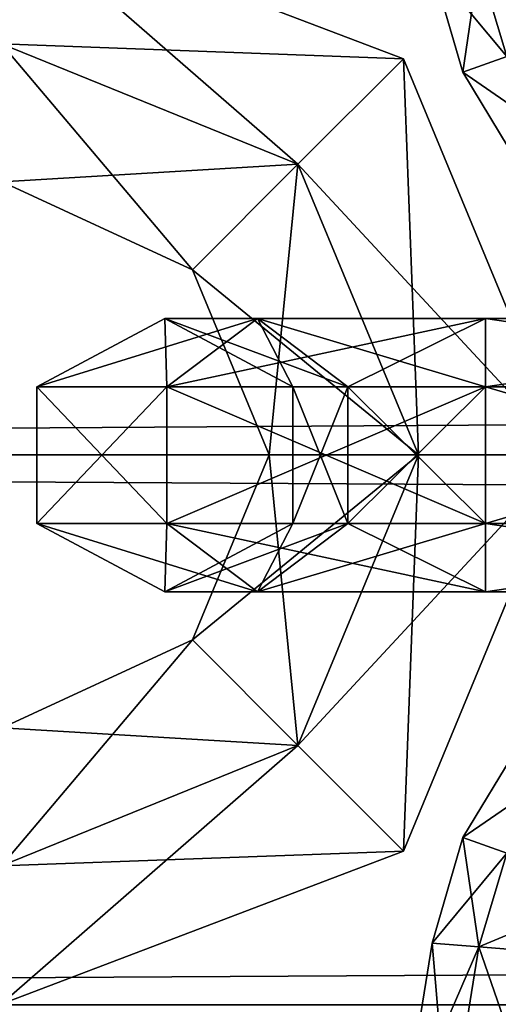
# Model space of a CAD drawing. Units: millimetres. Extents: x -13302 to -4152, y 1360 to 8557.
# Drawn here: x -7627 to -7617, y 6970 to 6992 of the extents above; entities that cross this region are included whole.
import ezdxf

# ---------------------------------------------------------------- set-up
doc = ezdxf.new("R2010")
doc.units = ezdxf.units.MM
doc.layers.add('ORG7412AY$Elverdal_Jungle', color=7, linetype='Continuous', true_color=0x8a887a)

msp = doc.modelspace()

# ---------------------------------------------------------------- linework, layer by layer
at = {"layer": 'ORG7412AY$Elverdal_Jungle', "color": 9, "true_color": 0xc7c7c7}
for points in [[(-5725.588, 6994.372, 2620.697), (-5725.588, 6982.297, 2623.932), (-7725.588, 6982.292, 2623.932)], [(-5725.588, 6994.372, 2620.697), (-7725.588, 6982.292, 2623.932), (-7725.588, 6994.367, 2620.697)], [(-5725.588, 6982.297, 2575.632), (-5725.588, 6994.372, 2578.868), (-7725.588, 6994.367, 2578.868)], [(-5725.588, 6982.297, 2575.632), (-7725.588, 6994.367, 2578.868), (-7725.588, 6982.292, 2575.632)], [(-7627.735, 6994.351, 1508.303), (-7627.723, 6991.319, 1506.553), (-7621.21, 6988.675, 1506.553)], [(-7627.735, 6994.351, 1508.303), (-7621.21, 6988.675, 1506.553), (-7618.889, 6990.993, 1508.303)], [(-7627.735, 6994.351, 1511.803), (-7627.735, 6994.351, 1508.303), (-7618.889, 6990.993, 1508.303)], [(-7627.735, 6994.351, 1511.803), (-7618.889, 6990.993, 1508.303), (-7618.889, 6990.993, 1511.803)], [(-7627.723, 6991.319, 1513.553), (-7627.735, 6994.351, 1511.803), (-7618.889, 6990.993, 1511.803)], [(-7614.759, 6993.293, 396.5), (-7617.234, 6993.094, 397.525), (-7616.623, 6991.038, 397.525)], [(-7618.259, 6993.012, 400), (-7617.234, 6993.094, 402.475), (-7616.623, 6991.038, 402.475)], [(-7617.234, 6993.094, 397.525), (-7618.259, 6993.012, 400), (-7617.584, 6990.694, 400)], [(-7617.234, 6993.094, 397.525), (-7617.584, 6990.694, 400), (-7616.623, 6991.038, 397.525)], [(-7617.234, 6993.094, 402.475), (-7614.298, 6991.87, 403.5), (-7616.623, 6991.038, 402.475)], [(-7618.259, 6993.012, 400), (-7616.623, 6991.038, 402.475), (-7617.584, 6990.694, 400)], [(-7627.723, 6991.319, 1506.553), (-7627.711, 6988.288, 1508.303), (-7623.531, 6986.356, 1508.303)], [(-7627.723, 6991.319, 1506.553), (-7623.531, 6986.356, 1508.303), (-7621.21, 6988.675, 1506.553)], [(-7627.711, 6988.288, 1511.803), (-7627.723, 6991.319, 1513.553), (-7621.21, 6988.675, 1513.553)], [(-7627.723, 6991.319, 1513.553), (-7618.889, 6990.993, 1511.803), (-7621.21, 6988.675, 1513.553)], [(-7618.564, 6982.292, 1506.553), (-7618.889, 6990.993, 1508.303), (-7621.21, 6988.675, 1506.553)], [(-7615.283, 6982.292, 1511.803), (-7621.21, 6988.675, 1513.553), (-7618.889, 6990.993, 1511.803)], [(-7618.564, 6982.292, 1506.553), (-7615.283, 6982.292, 1508.303), (-7618.889, 6990.993, 1508.303)], [(-7615.283, 6982.292, 1508.303), (-7618.889, 6990.993, 1511.803), (-7618.889, 6990.993, 1508.303)], [(-7615.283, 6982.292, 1508.303), (-7615.283, 6982.292, 1511.803), (-7618.889, 6990.993, 1511.803)], [(-7617.584, 6990.694, 400), (-7616.623, 6991.038, 402.475), (-7615.53, 6989.281, 402.475)], [(-7616.623, 6991.038, 397.525), (-7617.584, 6990.694, 400), (-7616.377, 6988.702, 400)], [(-7617.584, 6990.694, 400), (-7615.53, 6989.281, 402.475), (-7616.377, 6988.702, 400)], [(-7627.711, 6988.288, 1511.803), (-7621.21, 6988.675, 1513.553), (-7623.531, 6986.356, 1511.803)], [(-7621.845, 6982.292, 1508.303), (-7621.21, 6988.675, 1506.553), (-7623.531, 6986.356, 1508.303)], [(-7618.564, 6982.292, 1513.553), (-7623.531, 6986.356, 1511.803), (-7621.21, 6988.675, 1513.553)], [(-7621.845, 6982.292, 1508.303), (-7618.564, 6982.292, 1506.553), (-7621.21, 6988.675, 1506.553)], [(-7615.283, 6982.292, 1511.803), (-7618.564, 6982.292, 1513.553), (-7621.21, 6988.675, 1513.553)], [(-7627.711, 6988.288, 1508.303), (-7627.711, 6988.288, 1511.803), (-7623.531, 6986.356, 1511.803)], [(-7627.711, 6988.288, 1508.303), (-7623.531, 6986.356, 1511.803), (-7623.531, 6986.356, 1508.303)], [(-7621.845, 6982.292, 1511.803), (-7623.531, 6986.356, 1508.303), (-7623.531, 6986.356, 1511.803)], [(-7621.845, 6982.292, 1511.803), (-7621.845, 6982.292, 1508.303), (-7623.531, 6986.356, 1508.303)], [(-7618.564, 6982.292, 1513.553), (-7621.845, 6982.292, 1511.803), (-7623.531, 6986.356, 1511.803)], [(-7626.948, 6983.789, 1510.053), (-7622.101, 6985.289, 1514.962), (-7624.089, 6983.789, 1516.95)], [(-7626.948, 6983.789, 1510.053), (-7624.136, 6985.289, 1510.053), (-7622.101, 6985.289, 1514.962)], [(-7624.089, 6983.789, 1503.156), (-7624.136, 6985.289, 1510.053), (-7626.948, 6983.789, 1510.053)], [(-7624.136, 6985.289, 1510.053), (-7620.111, 6983.789, 1512.974), (-7622.101, 6985.289, 1514.962)], [(-7624.136, 6985.289, 1510.053), (-7621.323, 6983.789, 1510.053), (-7620.111, 6983.789, 1512.974)], [(-7622.101, 6985.289, 1505.144), (-7621.323, 6983.789, 1510.053), (-7624.136, 6985.289, 1510.053)], [(-7624.089, 6983.789, 1503.156), (-7622.101, 6985.289, 1505.144), (-7624.136, 6985.289, 1510.053)], [(-7617.091, 6985.289, 1516.996), (-7617.091, 6983.789, 1519.594), (-7624.089, 6983.789, 1516.95)], [(-7617.091, 6985.289, 1516.996), (-7624.089, 6983.789, 1516.95), (-7622.101, 6985.289, 1514.962)], [(-7617.091, 6983.789, 1500.511), (-7622.101, 6985.289, 1505.144), (-7624.089, 6983.789, 1503.156)], [(-7617.091, 6983.789, 1514.398), (-7617.091, 6985.289, 1516.996), (-7622.101, 6985.289, 1514.962)], [(-7617.091, 6983.789, 1514.398), (-7622.101, 6985.289, 1514.962), (-7620.111, 6983.789, 1512.974)], [(-7622.101, 6985.289, 1505.144), (-7620.111, 6983.789, 1507.131), (-7621.323, 6983.789, 1510.053)], [(-7617.091, 6985.289, 1503.109), (-7620.111, 6983.789, 1507.131), (-7622.101, 6985.289, 1505.144)], [(-7617.091, 6983.789, 1500.511), (-7617.091, 6985.289, 1503.109), (-7622.101, 6985.289, 1505.144)], [(-7617.091, 6985.289, 1503.109), (-7617.091, 6983.789, 1505.708), (-7620.111, 6983.789, 1507.131)], [(-7617.091, 6983.789, 1519.594), (-7606.871, 6985.289, 1516.996), (-7606.871, 6983.789, 1519.594)], [(-7617.091, 6985.289, 1516.996), (-7606.871, 6983.789, 1514.398), (-7606.871, 6985.289, 1516.996)], [(-7617.091, 6983.789, 1519.594), (-7617.091, 6985.289, 1516.996), (-7606.871, 6985.289, 1516.996)], [(-7617.091, 6985.289, 1516.996), (-7617.091, 6983.789, 1514.398), (-7606.871, 6983.789, 1514.398)], [(-7606.871, 6985.289, 1503.109), (-7617.091, 6983.789, 1505.708), (-7617.091, 6985.289, 1503.109)], [(-7606.871, 6985.289, 1503.109), (-7606.871, 6983.789, 1505.708), (-7617.091, 6983.789, 1505.708)], [(-7606.871, 6983.789, 1500.511), (-7617.091, 6985.289, 1503.109), (-7617.091, 6983.789, 1500.511)], [(-7606.871, 6983.789, 1500.511), (-7606.871, 6985.289, 1503.109), (-7617.091, 6985.289, 1503.109)], [(-7626.948, 6980.788, 1510.053), (-7624.089, 6983.789, 1516.95), (-7624.089, 6980.788, 1516.95)], [(-7626.948, 6980.788, 1510.053), (-7626.948, 6983.789, 1510.053), (-7624.089, 6983.789, 1516.95)], [(-7624.089, 6980.788, 1503.156), (-7626.948, 6983.789, 1510.053), (-7626.948, 6980.788, 1510.053)], [(-7624.089, 6980.788, 1503.156), (-7624.089, 6983.789, 1503.156), (-7626.948, 6983.789, 1510.053)], [(-7617.091, 6983.789, 1519.594), (-7617.091, 6980.788, 1519.594), (-7624.089, 6980.788, 1516.95)], [(-7617.091, 6983.789, 1519.594), (-7624.089, 6980.788, 1516.95), (-7624.089, 6983.789, 1516.95)], [(-7617.091, 6980.788, 1500.511), (-7624.089, 6983.789, 1503.156), (-7624.089, 6980.788, 1503.156)], [(-7617.091, 6980.788, 1500.511), (-7617.091, 6983.789, 1500.511), (-7624.089, 6983.789, 1503.156)], [(-7621.323, 6983.789, 1510.053), (-7620.111, 6980.788, 1512.974), (-7620.111, 6983.789, 1512.974)], [(-7621.323, 6983.789, 1510.053), (-7621.323, 6980.788, 1510.053), (-7620.111, 6980.788, 1512.974)], [(-7620.111, 6983.789, 1507.131), (-7621.323, 6980.788, 1510.053), (-7621.323, 6983.789, 1510.053)], [(-7620.111, 6983.789, 1507.131), (-7620.111, 6980.788, 1507.131), (-7621.323, 6980.788, 1510.053)], [(-7617.091, 6980.788, 1514.398), (-7620.111, 6983.789, 1512.974), (-7620.111, 6980.788, 1512.974)], [(-7617.091, 6980.788, 1514.398), (-7617.091, 6983.789, 1514.398), (-7620.111, 6983.789, 1512.974)], [(-7617.091, 6983.789, 1505.708), (-7620.111, 6980.788, 1507.131), (-7620.111, 6983.789, 1507.131)], [(-7617.091, 6983.789, 1505.708), (-7617.091, 6980.788, 1505.708), (-7620.111, 6980.788, 1507.131)], [(-7617.091, 6983.789, 1514.398), (-7606.871, 6980.789, 1514.398), (-7606.871, 6983.789, 1514.398)], [(-7617.091, 6983.789, 1514.398), (-7617.091, 6980.788, 1514.398), (-7606.871, 6980.789, 1514.398)], [(-7617.091, 6980.788, 1519.594), (-7606.871, 6983.789, 1519.594), (-7606.871, 6980.789, 1519.594)], [(-7617.091, 6980.788, 1519.594), (-7617.091, 6983.789, 1519.594), (-7606.871, 6983.789, 1519.594)], [(-7606.871, 6983.789, 1505.708), (-7617.091, 6980.788, 1505.708), (-7617.091, 6983.789, 1505.708)], [(-7606.871, 6983.789, 1505.708), (-7606.871, 6980.789, 1505.708), (-7617.091, 6980.788, 1505.708)], [(-7606.871, 6980.789, 1500.511), (-7617.091, 6983.789, 1500.511), (-7617.091, 6980.788, 1500.511)], [(-7606.871, 6980.789, 1500.511), (-7606.871, 6983.789, 1500.511), (-7617.091, 6983.789, 1500.511)], [(-5725.588, 6970.222, 2578.868), (-5725.588, 6982.297, 2575.632), (-7725.588, 6982.292, 2575.632)], [(-5725.588, 6982.297, 2623.932), (-5725.588, 6970.222, 2620.697), (-7725.588, 6970.217, 2620.697)], [(-5725.588, 6982.297, 2623.932), (-7725.588, 6970.217, 2620.697), (-7725.588, 6982.292, 2623.932)], [(-5725.588, 6970.222, 2578.868), (-7725.588, 6982.292, 2575.632), (-7725.588, 6970.217, 2578.868)], [(-7623.531, 6978.229, 1511.803), (-7621.845, 6982.292, 1508.303), (-7621.845, 6982.292, 1511.803)], [(-7623.531, 6978.229, 1511.803), (-7623.531, 6978.229, 1508.303), (-7621.845, 6982.292, 1508.303)], [(-7623.531, 6978.229, 1508.303), (-7618.564, 6982.292, 1506.553), (-7621.845, 6982.292, 1508.303)], [(-7623.531, 6978.229, 1508.303), (-7621.21, 6975.911, 1506.553), (-7618.564, 6982.292, 1506.553)], [(-7621.21, 6975.911, 1513.553), (-7623.531, 6978.229, 1511.803), (-7621.845, 6982.292, 1511.803)], [(-7621.21, 6975.911, 1513.553), (-7621.845, 6982.292, 1511.803), (-7618.564, 6982.292, 1513.553)], [(-7621.21, 6975.911, 1506.553), (-7615.283, 6982.292, 1508.303), (-7618.564, 6982.292, 1506.553)], [(-7621.21, 6975.911, 1506.553), (-7618.889, 6973.593, 1508.303), (-7615.283, 6982.292, 1508.303)], [(-7618.889, 6973.593, 1511.803), (-7621.21, 6975.911, 1513.553), (-7618.564, 6982.292, 1513.553)], [(-7618.889, 6973.593, 1508.303), (-7615.283, 6982.292, 1511.803), (-7615.283, 6982.292, 1508.303)], [(-7618.889, 6973.593, 1508.303), (-7618.889, 6973.593, 1511.803), (-7615.283, 6982.292, 1511.803)], [(-7618.889, 6973.593, 1511.803), (-7618.564, 6982.292, 1513.553), (-7615.283, 6982.292, 1511.803)], [(-7624.136, 6979.289, 1510.053), (-7626.948, 6980.788, 1510.053), (-7624.089, 6980.788, 1516.95)], [(-7622.101, 6979.288, 1505.144), (-7626.948, 6980.788, 1510.053), (-7624.136, 6979.289, 1510.053)], [(-7622.101, 6979.288, 1505.144), (-7624.089, 6980.788, 1503.156), (-7626.948, 6980.788, 1510.053)], [(-7624.136, 6979.289, 1510.053), (-7624.089, 6980.788, 1516.95), (-7622.101, 6979.289, 1514.962)], [(-7621.323, 6980.788, 1510.053), (-7624.136, 6979.289, 1510.053), (-7622.101, 6979.289, 1514.962)], [(-7620.111, 6980.788, 1507.131), (-7624.136, 6979.289, 1510.053), (-7621.323, 6980.788, 1510.053)], [(-7620.111, 6980.788, 1507.131), (-7622.101, 6979.288, 1505.144), (-7624.136, 6979.289, 1510.053)], [(-7617.091, 6980.788, 1519.594), (-7622.101, 6979.289, 1514.962), (-7624.089, 6980.788, 1516.95)], [(-7617.091, 6979.288, 1503.109), (-7624.089, 6980.788, 1503.156), (-7622.101, 6979.288, 1505.144)], [(-7617.091, 6979.288, 1503.109), (-7617.091, 6980.788, 1500.511), (-7624.089, 6980.788, 1503.156)], [(-7617.091, 6980.788, 1519.594), (-7617.091, 6979.289, 1516.996), (-7622.101, 6979.289, 1514.962)], [(-7617.091, 6979.289, 1516.996), (-7620.111, 6980.788, 1512.974), (-7622.101, 6979.289, 1514.962)], [(-7621.323, 6980.788, 1510.053), (-7622.101, 6979.289, 1514.962), (-7620.111, 6980.788, 1512.974)], [(-7617.091, 6980.788, 1505.708), (-7622.101, 6979.288, 1505.144), (-7620.111, 6980.788, 1507.131)], [(-7617.091, 6980.788, 1505.708), (-7617.091, 6979.288, 1503.109), (-7622.101, 6979.288, 1505.144)], [(-7617.091, 6979.289, 1516.996), (-7617.091, 6980.788, 1514.398), (-7620.111, 6980.788, 1512.974)], [(-7617.091, 6980.788, 1514.398), (-7606.871, 6979.289, 1516.996), (-7606.871, 6980.789, 1514.398)], [(-7617.091, 6979.289, 1516.996), (-7606.871, 6980.789, 1519.594), (-7606.871, 6979.289, 1516.996)], [(-7617.091, 6979.289, 1516.996), (-7617.091, 6980.788, 1519.594), (-7606.871, 6980.789, 1519.594)], [(-7606.871, 6980.789, 1505.708), (-7617.091, 6979.288, 1503.109), (-7617.091, 6980.788, 1505.708)], [(-7606.871, 6980.789, 1505.708), (-7606.871, 6979.289, 1503.109), (-7617.091, 6979.288, 1503.109)], [(-7606.871, 6979.289, 1503.109), (-7606.871, 6980.789, 1500.511), (-7617.091, 6980.788, 1500.511)], [(-7617.091, 6980.788, 1514.398), (-7617.091, 6979.289, 1516.996), (-7606.871, 6979.289, 1516.996)], [(-7606.871, 6979.289, 1503.109), (-7617.091, 6980.788, 1500.511), (-7617.091, 6979.288, 1503.109)], [(-7627.723, 6973.267, 1513.553), (-7623.531, 6978.229, 1511.803), (-7621.21, 6975.911, 1513.553)], [(-7627.723, 6973.267, 1513.553), (-7627.712, 6976.297, 1511.803), (-7623.531, 6978.229, 1511.803)], [(-7627.712, 6976.297, 1511.803), (-7623.531, 6978.229, 1508.303), (-7623.531, 6978.229, 1511.803)], [(-7627.712, 6976.297, 1511.803), (-7627.712, 6976.297, 1508.303), (-7623.531, 6978.229, 1508.303)], [(-7627.712, 6976.297, 1508.303), (-7621.21, 6975.911, 1506.553), (-7623.531, 6978.229, 1508.303)], [(-7627.712, 6976.297, 1508.303), (-7627.723, 6973.267, 1506.553), (-7621.21, 6975.911, 1506.553)], [(-7627.734, 6970.235, 1511.803), (-7621.21, 6975.911, 1513.553), (-7618.889, 6973.593, 1511.803)], [(-7627.734, 6970.235, 1511.803), (-7627.723, 6973.267, 1513.553), (-7621.21, 6975.911, 1513.553)], [(-7627.723, 6973.267, 1506.553), (-7618.889, 6973.593, 1508.303), (-7621.21, 6975.911, 1506.553)], [(-7617.584, 6973.891, 400), (-7616.377, 6975.883, 400), (-7615.53, 6975.305, 402.475)], [(-7616.623, 6973.548, 397.525), (-7616.377, 6975.883, 400), (-7617.584, 6973.891, 400)], [(-7617.584, 6973.891, 400), (-7615.53, 6975.305, 402.475), (-7616.623, 6973.548, 402.475)], [(-7617.234, 6971.491, 397.525), (-7617.584, 6973.891, 400), (-7618.259, 6971.574, 400)], [(-7618.259, 6971.574, 400), (-7617.584, 6973.891, 400), (-7616.623, 6973.548, 402.475)], [(-7617.234, 6971.491, 397.525), (-7616.623, 6973.548, 397.525), (-7617.584, 6973.891, 400)], [(-7627.723, 6973.267, 1506.553), (-7627.734, 6970.235, 1508.303), (-7618.889, 6973.593, 1508.303)], [(-7627.734, 6970.235, 1508.303), (-7618.889, 6973.593, 1511.803), (-7618.889, 6973.593, 1508.303)], [(-7627.734, 6970.235, 1508.303), (-7627.734, 6970.235, 1511.803), (-7618.889, 6973.593, 1511.803)], [(-7618.259, 6971.574, 400), (-7616.623, 6973.548, 402.475), (-7617.234, 6971.491, 402.475)], [(-7617.234, 6971.491, 402.475), (-7616.623, 6973.548, 402.475), (-7614.298, 6972.716, 403.5)], [(-7614.759, 6971.293, 396.5), (-7616.623, 6973.548, 397.525), (-7617.234, 6971.491, 397.525)], [(-7617.234, 6971.491, 402.475), (-7614.298, 6972.716, 403.5), (-7614.759, 6971.293, 403.5)], [(-7617.905, 6967.34, 397.525), (-7618.259, 6971.574, 400), (-7618.891, 6967.666, 400)], [(-7618.891, 6967.666, 400), (-7618.259, 6971.574, 400), (-7617.234, 6971.491, 402.475)], [(-7618.891, 6967.666, 400), (-7617.234, 6971.491, 402.475), (-7617.905, 6967.34, 402.475)], [(-7617.905, 6967.34, 397.525), (-7617.234, 6971.491, 397.525), (-7618.259, 6971.574, 400)], [(-7617.905, 6967.34, 402.475), (-7617.234, 6971.491, 402.475), (-7614.759, 6971.293, 403.5)], [(-7615.525, 6966.555, 396.5), (-7617.234, 6971.491, 397.525), (-7617.905, 6967.34, 397.525)], [(-7615.525, 6966.555, 396.5), (-7614.759, 6971.293, 396.5), (-7617.234, 6971.491, 397.525)], [(-7617.905, 6967.34, 402.475), (-7614.759, 6971.293, 403.5), (-7615.525, 6966.555, 403.5)]]:
    msp.add_3dface(points, dxfattribs=at)

doc.saveas('drawing.dxf')
